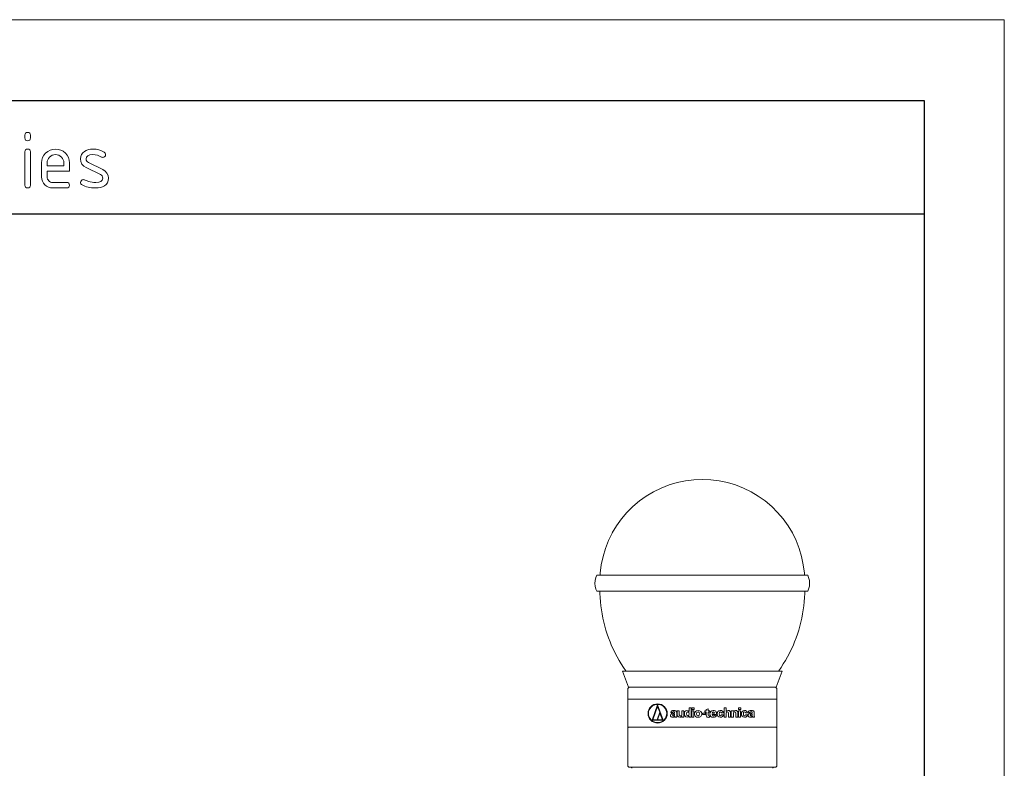
# Model space of a CAD drawing. Units: millimetres. Extents: x 0 to 241, y 0 to 217.
# Drawn here: x 133 to 241, y 134 to 217 of the extents above; entities that cross this region are included whole.
import ezdxf

# ---------------------------------------------------------------- set-up
doc = ezdxf.new("R2010")
doc.units = ezdxf.units.MM
doc.header["$MEASUREMENT"] = 0
doc.layers.add('_U+5716_U+5C64 1', color=7, linetype='Continuous')

# ---------------------------------------------------------------- blocks, each defined once
blk = doc.blocks.new('block 2')
at = {"layer": '_U+5716_U+5C64 1', "lineweight": 0}
for points in [[(0, 216.54), (241.3, 216.54), (241.3, 0), (0, 0), (0, 216.54)], [(202.47, 139.23), (203.07, 139.23), (203.67, 139.23), (203.07, 140.92), (202.47, 139.23)], [(203.01, 139.29), (202.55, 139.29), (203.07, 140.76), (203.3, 140.11), (203.01, 139.29)], [(207.09, 140.41), (206.84, 140.41), (206.84, 140.59), (207.09, 140.59), (207.09, 140.41)], [(207.08, 139.58), (206.85, 139.58), (206.85, 140.28), (207.08, 140.28), (207.08, 139.58)], [(212.23, 140.41), (211.99, 140.41), (211.99, 140.59), (212.23, 140.59), (212.23, 140.41)], [(212.22, 139.58), (212, 139.58), (212, 140.28), (212.22, 140.28), (212.22, 139.58)], [(203.59, 139.29), (203.07, 139.29), (203.33, 140.03), (203.59, 139.29)], [(208, 140.02), (208.36, 140.02), (208.36, 139.87), (208, 139.87), (208, 140.02)]]:
    blk.add_lwpolyline(points, dxfattribs=at)
at = {"layer": '_U+5716_U+5C64 1', "color": 7, "lineweight": 20}
for points in [[(203.46, 164.86), (204.33, 165.2)], [(204.33, 165.2), (205.23, 165.47)], [(205.23, 165.47), (206.14, 165.66)], [(206.14, 165.66), (207.07, 165.77)], [(207.07, 165.77), (208, 165.81)], [(208, 165.81), (208.93, 165.77)], [(208.93, 165.77), (209.86, 165.66)], [(209.86, 165.66), (210.77, 165.47)], [(210.77, 165.47), (211.66, 165.2)], [(211.66, 165.2), (212.53, 164.86)], [(201.06, 163.43), (201.82, 163.97)], [(201.82, 163.97), (202.63, 164.45)], [(202.62, 164.45), (203.46, 164.86)], [(212.53, 164.86), (213.37, 164.45)], [(213.37, 164.45), (214.17, 163.97)], [(214.17, 163.97), (214.93, 163.43)], [(200.35, 162.83), (201.06, 163.43)], [(214.93, 163.43), (215.65, 162.83)], [(199.09, 161.46), (199.69, 162.17)], [(199.69, 162.17), (200.35, 162.83)], [(215.65, 162.83), (216.3, 162.17)], [(216.3, 162.17), (216.91, 161.46)], [(198.55, 160.7), (199.09, 161.46)], [(216.91, 161.46), (217.45, 160.7)], [(197.66, 159.06), (198.07, 159.89)], [(198.07, 159.9), (198.55, 160.7)], [(217.45, 160.7), (217.93, 159.9)], [(217.93, 159.9), (218.34, 159.06)], [(197.32, 158.19), (197.66, 159.06)], [(218.34, 159.06), (218.68, 158.19)], [(197.05, 157.29), (197.32, 158.19)], [(218.68, 158.19), (218.94, 157.29)], [(196.75, 155.45), (196.86, 156.38)], [(196.86, 156.38), (197.05, 157.29)], [(218.94, 157.29), (219.13, 156.38)], [(219.13, 156.38), (219.25, 155.45)], [(196.74, 155.23), (196.75, 155.45)], [(219.25, 155.45), (219.26, 155.23)], [(196.16, 154.34), (196.19, 154.67)], [(196.19, 154.02), (196.16, 154.34)], [(196.19, 154.67), (196.27, 154.99)], [(196.27, 154.99), (196.38, 155.23), (196.74, 155.23)], [(219.72, 154.99), (219.62, 155.23), (219.26, 155.23)], [(219.8, 154.67), (219.72, 154.99)], [(219.83, 154.34), (219.8, 154.67)], [(219.8, 154.02), (219.83, 154.34)], [(196.27, 153.7), (196.19, 154.02)], [(196.27, 153.7), (196.38, 153.46), (196.7, 153.46)], [(196.7, 153.23), (196.7, 153.46)], [(196.72, 152.77), (196.7, 153.23)], [(219.29, 153.23), (219.27, 152.77)], [(219.3, 153.46), (219.29, 153.23)], [(219.72, 153.7), (219.62, 153.46), (219.3, 153.46)], [(219.72, 153.7), (219.8, 154.02)], [(196.76, 152.31), (196.72, 152.77)], [(196.81, 151.86), (196.76, 152.31)], [(219.24, 152.31), (219.19, 151.86)], [(219.27, 152.77), (219.24, 152.31)], [(196.87, 151.41), (196.81, 151.86)], [(196.94, 150.96), (196.87, 151.41)], [(197.03, 150.51), (196.94, 150.96)], [(219.06, 150.96), (218.97, 150.51)], [(219.13, 151.41), (219.06, 150.96)], [(219.19, 151.86), (219.13, 151.41)], [(197.13, 150.06), (197.03, 150.51)], [(197.24, 149.62), (197.13, 150.06)], [(218.87, 150.06), (218.76, 149.62)], [(218.97, 150.51), (218.87, 150.06)], [(197.37, 149.18), (197.24, 149.62)], [(197.5, 148.74), (197.37, 149.18)], [(218.63, 149.18), (218.49, 148.74)], [(218.76, 149.62), (218.63, 149.18)], [(197.66, 148.31), (197.5, 148.74)], [(197.82, 147.88), (197.66, 148.31)], [(198, 147.46), (197.82, 147.88)], [(218.18, 147.88), (218, 147.46)], [(218.34, 148.31), (218.18, 147.88)], [(218.49, 148.74), (218.34, 148.31)], [(198.19, 147.05), (198, 147.46)], [(198.39, 146.64), (198.19, 147.05)], [(198.6, 146.23), (198.39, 146.64)], [(217.61, 146.64), (217.4, 146.23)], [(217.81, 147.05), (217.61, 146.64)], [(218, 147.46), (217.81, 147.05)], [(198.83, 145.83), (198.6, 146.23)], [(199.06, 145.44), (198.83, 145.84)], [(217.17, 145.83), (216.93, 145.44)], [(217.4, 146.23), (217.17, 145.84)], [(199.31, 145.06), (199.06, 145.44)], [(199.86, 142.88), (199.2, 144.64), (199.6, 144.64)], [(199.57, 144.68), (199.31, 145.06)], [(199.6, 144.64), (199.57, 144.68)], [(199.6, 144.64), (216.4, 144.64)], [(216.14, 142.88), (216.8, 144.64), (216.43, 144.64)], [(216.43, 144.68), (216.4, 144.64)], [(216.69, 145.06), (216.43, 144.68)], [(216.93, 145.44), (216.69, 145.06)], [(199.8, 142.72), (199.93, 142.88)], [(199.8, 141.56), (199.8, 142.72)], [(216.07, 142.88), (216.2, 142.72)], [(216.2, 142.72), (216.2, 141.56)], [(199.8, 138.47), (199.8, 141.51)], [(216.2, 141.51), (216.2, 138.47)], [(199.8, 138.38), (199.88, 138.47)], [(199.8, 134.15), (199.8, 138.38)], [(216.11, 138.47), (216.2, 138.38)], [(216.2, 134.15), (216.2, 138.38)], [(199.8, 134.15), (199.88, 134.06), (200.12, 134.06)], [(200.12, 134.06), (200.16, 134.04)], [(200.16, 134.04), (200.2, 134.01)], [(200.2, 134.01), (200.23, 133.97)], [(200.23, 133.97), (200.24, 133.93)], [(215.77, 133.97), (215.76, 133.93)], [(215.8, 134.01), (215.77, 133.97)], [(215.83, 134.04), (215.8, 134.01)], [(215.88, 134.06), (215.83, 134.04)], [(216.2, 134.15), (216.11, 134.06), (215.88, 134.06)], [(215.89, 134.06), (215.88, 134.06)]]:
    blk.add_lwpolyline(points, dxfattribs=at)
at = {"layer": '_U+5716_U+5C64 1', "color": 7, "lineweight": 9}
for points in [[(196.38, 155.23), (207.76, 155.23)], [(207.76, 155.23), (219.62, 155.23)], [(196.38, 153.46), (207.76, 153.46)], [(207.76, 153.46), (219.62, 153.46)], [(199.86, 142.88), (206.43, 142.88)], [(206.43, 142.88), (216.14, 142.88)], [(208.71, 141.56), (199.8, 141.56)], [(216.2, 141.56), (208.71, 141.56)], [(208.71, 138.47), (199.8, 138.47)], [(209.15, 138.47), (199.88, 138.47)], [(216.2, 138.47), (208.71, 138.47)], [(216.11, 138.47), (209.15, 138.47)], [(208.38, 134.06), (199.88, 134.06)], [(216.11, 134.06), (208.38, 134.06)]]:
    blk.add_lwpolyline(points, dxfattribs=at)
at = {"layer": '_U+5716_U+5C64 1', "lineweight": 0}
for points, knots in [([(133.29, 203.49), (133.29, 203.49), (133.29, 203.8), (133.29, 203.8), (133.29, 204), (133.39, 204.11), (133.59, 204.11), (133.8, 204.11), (133.9, 204), (133.9, 203.8), (133.9, 203.8), (133.9, 203.49), (133.9, 203.49), (133.9, 203.29), (133.8, 203.18), (133.59, 203.18), (133.39, 203.18), (133.29, 203.29), (133.29, 203.49)], [0, 0, 0, 0, 1, 1, 1, 2, 2, 2, 3, 3, 3, 4, 4, 4, 5, 5, 5, 6, 6, 6, 6]), ([(133.29, 201.96), (133.29, 202.16), (133.39, 202.26), (133.59, 202.26), (133.8, 202.26), (133.9, 202.16), (133.9, 201.96), (133.9, 201.96), (133.9, 198.27), (133.9, 198.27), (133.9, 198.07), (133.8, 197.97), (133.59, 197.97), (133.39, 197.97), (133.29, 198.07), (133.29, 198.27), (133.29, 198.27), (133.29, 201.96), (133.29, 201.96)], [0, 0, 0, 0, 1, 1, 1, 2, 2, 2, 3, 3, 3, 4, 4, 4, 5, 5, 5, 6, 6, 6, 6]), ([(135.74, 199.81), (135.74, 199.81), (135.74, 199.19), (135.74, 199.19), (135.74, 199.03), (135.8, 198.88), (135.92, 198.76), (136.05, 198.64), (136.19, 198.58), (136.36, 198.58), (136.36, 198.58), (137.89, 198.58), (137.89, 198.58), (138.1, 198.58), (138.2, 198.48), (138.2, 198.27), (138.2, 198.07), (138.1, 197.97), (137.89, 197.97), (137.89, 197.97), (136.36, 197.97), (136.36, 197.97), (136.01, 197.97), (135.72, 198.08), (135.49, 198.32), (135.25, 198.56), (135.13, 198.85), (135.13, 199.19), (135.13, 199.19), (135.13, 200.73), (135.13, 200.73), (135.13, 201.15), (135.28, 201.52), (135.58, 201.82), (135.88, 202.11), (136.24, 202.26), (136.66, 202.26), (137.1, 202.26), (137.46, 202.12), (137.76, 201.82), (138.05, 201.52), (138.2, 201.16), (138.2, 200.73), (138.2, 200.73), (138.2, 199.81), (138.2, 199.81), (138.2, 199.81), (135.74, 199.81), (135.74, 199.81)], [0, 0, 0, 0, 1, 1, 1, 2, 2, 2, 3, 3, 3, 4, 4, 4, 5, 5, 5, 6, 6, 6, 7, 7, 7, 8, 8, 8, 9, 9, 9, 10, 10, 10, 11, 11, 11, 12, 12, 12, 13, 13, 13, 14, 14, 14, 15, 15, 15, 16, 16, 16, 16]), ([(141.88, 199.04), (141.88, 199.24), (141.8, 199.38), (141.62, 199.46), (141.62, 199.46), (140.05, 200.22), (140.05, 200.22), (139.63, 200.42), (139.43, 200.74), (139.43, 201.19), (139.43, 201.54), (139.57, 201.82), (139.86, 202.01), (140.12, 202.18), (140.43, 202.26), (140.8, 202.26), (141.26, 202.26), (141.67, 202.15), (142.03, 201.92), (142.14, 201.85), (142.19, 201.76), (142.19, 201.65), (142.19, 201.57), (142.16, 201.49), (142.1, 201.43), (142.04, 201.37), (141.97, 201.34), (141.88, 201.34), (141.83, 201.34), (141.78, 201.36), (141.74, 201.38), (141.44, 201.56), (141.13, 201.65), (140.8, 201.65), (140.3, 201.65), (140.04, 201.49), (140.04, 201.19), (140.04, 201), (140.13, 200.86), (140.29, 200.78), (140.29, 200.78), (141.88, 200.01), (141.88, 200.01), (142.29, 199.81), (142.5, 199.49), (142.5, 199.04), (142.5, 198.67), (142.35, 198.39), (142.06, 198.2), (141.8, 198.05), (141.48, 197.97), (141.08, 197.97), (140.49, 197.97), (140, 198.08), (139.6, 198.31), (139.48, 198.37), (139.43, 198.46), (139.43, 198.58), (139.43, 198.66), (139.46, 198.74), (139.52, 198.8), (139.58, 198.86), (139.65, 198.89), (139.73, 198.89), (139.77, 198.89), (139.81, 198.88), (139.85, 198.86), (139.95, 198.82), (140.1, 198.76), (140.29, 198.69), (140.57, 198.62), (140.84, 198.58), (141.1, 198.58), (141.62, 198.58), (141.88, 198.73), (141.88, 199.04)], [0, 0, 0, 0, 1, 1, 1, 2, 2, 2, 3, 3, 3, 4, 4, 4, 5, 5, 5, 6, 6, 6, 7, 7, 7, 8, 8, 8, 9, 9, 9, 10, 10, 10, 11, 11, 11, 12, 12, 12, 13, 13, 13, 14, 14, 14, 15, 15, 15, 16, 16, 16, 17, 17, 17, 18, 18, 18, 19, 19, 19, 20, 20, 20, 21, 21, 21, 22, 22, 22, 23, 23, 23, 24, 24, 24, 25, 25, 25, 25]), ([(136.66, 201.65), (136.41, 201.65), (136.19, 201.56), (136.01, 201.38), (135.83, 201.2), (135.74, 200.98), (135.74, 200.73), (135.74, 200.73), (135.74, 200.42), (135.74, 200.42), (135.74, 200.42), (137.59, 200.42), (137.59, 200.42), (137.59, 200.42), (137.59, 200.73), (137.59, 200.73), (137.59, 200.98), (137.5, 201.2), (137.32, 201.38), (137.14, 201.56), (136.92, 201.65), (136.66, 201.65)], [0, 0, 0, 0, 1, 1, 1, 2, 2, 2, 3, 3, 3, 4, 4, 4, 5, 5, 5, 6, 6, 6, 7, 7, 7, 7]), ([(203.07, 141.04), (202.48, 141.04), (202.01, 140.56), (202.01, 139.98), (202.01, 139.39), (202.48, 138.92), (203.07, 138.92), (203.65, 138.92), (204.13, 139.39), (204.13, 139.98), (204.13, 140.56), (203.65, 141.04), (203.07, 141.04)], [0, 0, 0, 0, 1, 1, 1, 2, 2, 2, 3, 3, 3, 4, 4, 4, 4]), ([(203.07, 138.97), (202.51, 138.97), (202.06, 139.42), (202.06, 139.98), (202.06, 140.53), (202.51, 140.98), (203.07, 140.98), (203.62, 140.98), (204.07, 140.53), (204.07, 139.98), (204.07, 139.42), (203.62, 138.97), (203.07, 138.97)], [0, 0, 0, 0, 1, 1, 1, 2, 2, 2, 3, 3, 3, 4, 4, 4, 4]), ([(204.96, 139.67), (204.96, 139.67), (204.97, 139.67), (204.97, 139.67), (204.97, 139.64), (204.97, 139.61), (204.97, 139.58), (204.97, 139.58), (205.18, 139.58), (205.18, 139.58), (205.18, 139.6), (205.17, 139.62), (205.17, 139.66), (205.17, 139.66), (205.17, 140.04), (205.17, 140.04), (205.17, 140.25), (205, 140.31), (204.84, 140.31), (204.76, 140.31), (204.68, 140.29), (204.62, 140.26), (204.56, 140.23), (204.52, 140.17), (204.52, 140.09), (204.52, 140.09), (204.73, 140.09), (204.73, 140.09), (204.73, 140.12), (204.76, 140.19), (204.84, 140.19), (204.92, 140.19), (204.94, 140.14), (204.94, 140.08), (204.94, 140.08), (204.94, 140.03), (204.94, 140.03), (204.85, 140.04), (204.73, 140.03), (204.64, 140), (204.5, 139.94), (204.48, 139.82), (204.48, 139.77), (204.48, 139.63), (204.59, 139.56), (204.73, 139.56), (204.83, 139.56), (204.91, 139.59), (204.96, 139.67)], [0, 0, 0, 0, 1, 1, 1, 2, 2, 2, 3, 3, 3, 4, 4, 4, 5, 5, 5, 6, 6, 6, 7, 7, 7, 8, 8, 8, 9, 9, 9, 10, 10, 10, 11, 11, 11, 12, 12, 12, 13, 13, 13, 14, 14, 14, 15, 15, 15, 16, 16, 16, 16]), ([(205.96, 139.71), (205.96, 139.71), (205.96, 140.28), (205.96, 140.28), (205.96, 140.28), (205.73, 140.28), (205.73, 140.28), (205.73, 140.28), (205.73, 139.83), (205.73, 139.83), (205.73, 139.83), (205.73, 139.82), (205.73, 139.81), (205.72, 139.75), (205.67, 139.7), (205.6, 139.7), (205.54, 139.7), (205.48, 139.74), (205.47, 139.8), (205.46, 139.81), (205.46, 139.83), (205.46, 139.83), (205.46, 139.83), (205.46, 140.28), (205.46, 140.28), (205.46, 140.28), (205.23, 140.28), (205.23, 140.28), (205.23, 140.28), (205.23, 139.84), (205.23, 139.84), (205.23, 139.8), (205.24, 139.76), (205.26, 139.71), (205.32, 139.6), (205.43, 139.56), (205.51, 139.56), (205.61, 139.56), (205.69, 139.6), (205.73, 139.67), (205.73, 139.67), (205.74, 139.58), (205.74, 139.58), (205.74, 139.58), (205.97, 139.58), (205.97, 139.58), (205.97, 139.62), (205.96, 139.66), (205.96, 139.71)], [0, 0, 0, 0, 1, 1, 1, 2, 2, 2, 3, 3, 3, 4, 4, 4, 5, 5, 5, 6, 6, 6, 7, 7, 7, 8, 8, 8, 9, 9, 9, 10, 10, 10, 11, 11, 11, 12, 12, 12, 13, 13, 13, 14, 14, 14, 15, 15, 15, 16, 16, 16, 16]), ([(206.75, 139.72), (206.75, 139.72), (206.75, 140.59), (206.75, 140.59), (206.75, 140.59), (206.54, 140.59), (206.54, 140.59), (206.54, 140.59), (206.54, 140.2), (206.54, 140.2), (206.54, 140.2), (206.53, 140.2), (206.53, 140.2), (206.5, 140.27), (206.41, 140.32), (206.3, 140.31), (206.1, 140.29), (206.02, 140.12), (206.02, 139.93), (206.02, 139.75), (206.11, 139.56), (206.31, 139.56), (206.4, 139.56), (206.49, 139.6), (206.54, 139.68), (206.54, 139.68), (206.54, 139.68), (206.54, 139.68), (206.54, 139.65), (206.54, 139.61), (206.54, 139.58), (206.54, 139.58), (206.75, 139.58), (206.75, 139.58), (206.75, 139.63), (206.75, 139.67), (206.75, 139.72)], [0, 0, 0, 0, 1, 1, 1, 2, 2, 2, 3, 3, 3, 4, 4, 4, 5, 5, 5, 6, 6, 6, 7, 7, 7, 8, 8, 8, 9, 9, 9, 10, 10, 10, 11, 11, 11, 12, 12, 12, 12]), ([(206.39, 139.71), (206.29, 139.71), (206.24, 139.81), (206.24, 139.93), (206.24, 140.06), (206.29, 140.16), (206.39, 140.16), (206.48, 140.16), (206.54, 140.06), (206.54, 139.93), (206.54, 139.81), (206.48, 139.71), (206.39, 139.71)], [0, 0, 0, 0, 1, 1, 1, 2, 2, 2, 3, 3, 3, 4, 4, 4, 4]), ([(207.93, 139.93), (207.93, 140.15), (207.78, 140.31), (207.53, 140.31), (207.28, 140.31), (207.14, 140.15), (207.14, 139.93), (207.14, 139.71), (207.28, 139.56), (207.53, 139.56), (207.78, 139.56), (207.93, 139.71), (207.93, 139.93)], [0, 0, 0, 0, 1, 1, 1, 2, 2, 2, 3, 3, 3, 4, 4, 4, 4]), ([(207.37, 139.93), (207.37, 140.04), (207.39, 140.16), (207.53, 140.16), (207.67, 140.16), (207.7, 140.04), (207.7, 139.93), (207.7, 139.82), (207.67, 139.7), (207.53, 139.7), (207.39, 139.7), (207.37, 139.82), (207.37, 139.93)], [0, 0, 0, 0, 1, 1, 1, 2, 2, 2, 3, 3, 3, 4, 4, 4, 4]), ([(208.44, 140.28), (208.44, 140.28), (208.44, 140.42), (208.44, 140.42), (208.44, 140.42), (208.66, 140.49), (208.66, 140.49), (208.66, 140.49), (208.66, 140.28), (208.66, 140.28), (208.66, 140.28), (208.83, 140.28), (208.83, 140.28), (208.83, 140.28), (208.83, 140.13), (208.83, 140.13), (208.83, 140.13), (208.66, 140.13), (208.66, 140.13), (208.66, 140.13), (208.66, 139.81), (208.66, 139.81), (208.66, 139.72), (208.68, 139.69), (208.76, 139.69), (208.78, 139.69), (208.81, 139.7), (208.83, 139.7), (208.83, 139.7), (208.83, 139.57), (208.83, 139.57), (208.81, 139.56), (208.68, 139.55), (208.65, 139.55), (208.47, 139.55), (208.44, 139.64), (208.44, 139.79), (208.44, 139.79), (208.44, 140.13), (208.44, 140.13), (208.44, 140.13), (208.28, 140.13), (208.28, 140.13), (208.28, 140.13), (208.28, 140.28), (208.28, 140.28), (208.28, 140.28), (208.44, 140.28), (208.44, 140.28)], [0, 0, 0, 0, 1, 1, 1, 2, 2, 2, 3, 3, 3, 4, 4, 4, 5, 5, 5, 6, 6, 6, 7, 7, 7, 8, 8, 8, 9, 9, 9, 10, 10, 10, 11, 11, 11, 12, 12, 12, 13, 13, 13, 14, 14, 14, 15, 15, 15, 16, 16, 16, 16]), ([(209.55, 139.79), (209.55, 139.79), (209.34, 139.79), (209.34, 139.79), (209.32, 139.73), (209.29, 139.7), (209.21, 139.7), (209.11, 139.7), (209.08, 139.78), (209.07, 139.88), (209.07, 139.88), (209.57, 139.88), (209.57, 139.88), (209.57, 139.92), (209.57, 139.97), (209.57, 140.01), (209.56, 140.06), (209.56, 140.1), (209.53, 140.14), (209.47, 140.26), (209.35, 140.31), (209.21, 140.31), (208.98, 140.31), (208.84, 140.14), (208.84, 139.93), (208.84, 139.69), (208.95, 139.56), (209.21, 139.56), (209.39, 139.56), (209.53, 139.62), (209.55, 139.79)], [0, 0, 0, 0, 1, 1, 1, 2, 2, 2, 3, 3, 3, 4, 4, 4, 5, 5, 5, 6, 6, 6, 7, 7, 7, 8, 8, 8, 9, 9, 9, 10, 10, 10, 10]), ([(209.08, 140.02), (209.08, 140.09), (209.12, 140.16), (209.21, 140.16), (209.3, 140.16), (209.34, 140.09), (209.35, 140.02), (209.35, 140.02), (209.08, 140.02), (209.08, 140.02)], [0, 0, 0, 0, 1, 1, 1, 2, 2, 2, 3, 3, 3, 3]), ([(210.09, 140.04), (210.08, 140.09), (210.06, 140.17), (209.97, 140.16), (209.87, 140.16), (209.87, 140), (209.87, 139.94), (209.87, 139.86), (209.87, 139.7), (209.98, 139.7), (210.06, 139.69), (210.09, 139.78), (210.09, 139.84), (210.09, 139.84), (210.32, 139.84), (210.32, 139.84), (210.31, 139.66), (210.19, 139.56), (209.98, 139.56), (209.74, 139.56), (209.64, 139.75), (209.64, 139.93), (209.64, 140.13), (209.75, 140.31), (209.98, 140.31), (210.17, 140.31), (210.32, 140.2), (210.32, 140.04), (210.32, 140.04), (210.09, 140.04), (210.09, 140.04)], [0, 0, 0, 0, 1, 1, 1, 2, 2, 2, 3, 3, 3, 4, 4, 4, 5, 5, 5, 6, 6, 6, 7, 7, 7, 8, 8, 8, 9, 9, 9, 10, 10, 10, 10]), ([(210.39, 139.58), (210.39, 139.58), (210.39, 140.59), (210.39, 140.59), (210.39, 140.59), (210.61, 140.59), (210.61, 140.59), (210.61, 140.59), (210.61, 140.2), (210.61, 140.2), (210.61, 140.2), (210.62, 140.2), (210.62, 140.2), (210.66, 140.26), (210.73, 140.31), (210.85, 140.31), (210.99, 140.31), (211.11, 140.21), (211.11, 140.04), (211.11, 140.04), (211.11, 139.58), (211.11, 139.58), (211.11, 139.58), (210.89, 139.58), (210.89, 139.58), (210.89, 139.58), (210.89, 140), (210.89, 140), (210.89, 140.07), (210.86, 140.16), (210.75, 140.16), (210.68, 140.16), (210.62, 140.1), (210.61, 140), (210.61, 140), (210.61, 139.58), (210.61, 139.58), (210.61, 139.58), (210.39, 139.58), (210.39, 139.58)], [0, 0, 0, 0, 1, 1, 1, 2, 2, 2, 3, 3, 3, 4, 4, 4, 5, 5, 5, 6, 6, 6, 7, 7, 7, 8, 8, 8, 9, 9, 9, 10, 10, 10, 11, 11, 11, 12, 12, 12, 13, 13, 13, 13]), ([(211.19, 139.58), (211.19, 139.58), (211.19, 140.28), (211.19, 140.28), (211.19, 140.28), (211.42, 140.28), (211.42, 140.28), (211.42, 140.28), (211.42, 140.2), (211.42, 140.2), (211.42, 140.2), (211.42, 140.2), (211.42, 140.2), (211.47, 140.26), (211.54, 140.31), (211.66, 140.31), (211.8, 140.31), (211.92, 140.21), (211.92, 140.04), (211.92, 140.04), (211.92, 139.58), (211.92, 139.58), (211.92, 139.58), (211.69, 139.58), (211.69, 139.58), (211.69, 139.58), (211.69, 140), (211.69, 140), (211.69, 140.07), (211.66, 140.16), (211.56, 140.16), (211.48, 140.16), (211.42, 140.1), (211.42, 140), (211.42, 140), (211.42, 139.58), (211.42, 139.58), (211.42, 139.58), (211.19, 139.58), (211.19, 139.58)], [0, 0, 0, 0, 1, 1, 1, 2, 2, 2, 3, 3, 3, 4, 4, 4, 5, 5, 5, 6, 6, 6, 7, 7, 7, 8, 8, 8, 9, 9, 9, 10, 10, 10, 11, 11, 11, 12, 12, 12, 13, 13, 13, 13]), ([(212.75, 140.04), (212.75, 140.09), (212.72, 140.17), (212.63, 140.16), (212.54, 140.16), (212.53, 140), (212.53, 139.94), (212.54, 139.86), (212.53, 139.7), (212.64, 139.7), (212.73, 139.69), (212.75, 139.78), (212.75, 139.84), (212.75, 139.84), (212.98, 139.84), (212.98, 139.84), (212.97, 139.66), (212.85, 139.56), (212.64, 139.56), (212.4, 139.56), (212.3, 139.75), (212.3, 139.93), (212.3, 140.13), (212.41, 140.31), (212.64, 140.31), (212.83, 140.31), (212.98, 140.2), (212.98, 140.04), (212.98, 140.04), (212.75, 140.04), (212.75, 140.04)], [0, 0, 0, 0, 1, 1, 1, 2, 2, 2, 3, 3, 3, 4, 4, 4, 5, 5, 5, 6, 6, 6, 7, 7, 7, 8, 8, 8, 9, 9, 9, 10, 10, 10, 10]), ([(213.52, 139.67), (213.52, 139.67), (213.53, 139.67), (213.53, 139.67), (213.53, 139.64), (213.53, 139.61), (213.53, 139.58), (213.53, 139.58), (213.74, 139.58), (213.74, 139.58), (213.74, 139.6), (213.73, 139.62), (213.73, 139.66), (213.73, 139.66), (213.73, 140.04), (213.73, 140.04), (213.73, 140.25), (213.56, 140.31), (213.4, 140.31), (213.32, 140.31), (213.24, 140.29), (213.18, 140.26), (213.12, 140.23), (213.08, 140.17), (213.08, 140.09), (213.08, 140.09), (213.29, 140.09), (213.29, 140.09), (213.29, 140.12), (213.32, 140.19), (213.4, 140.19), (213.48, 140.19), (213.5, 140.14), (213.5, 140.08), (213.5, 140.08), (213.5, 140.03), (213.5, 140.03), (213.41, 140.04), (213.29, 140.03), (213.2, 140), (213.06, 139.94), (213.04, 139.82), (213.04, 139.77), (213.04, 139.63), (213.15, 139.56), (213.29, 139.56), (213.39, 139.56), (213.47, 139.59), (213.52, 139.67)], [0, 0, 0, 0, 1, 1, 1, 2, 2, 2, 3, 3, 3, 4, 4, 4, 5, 5, 5, 6, 6, 6, 7, 7, 7, 8, 8, 8, 9, 9, 9, 10, 10, 10, 11, 11, 11, 12, 12, 12, 13, 13, 13, 14, 14, 14, 15, 15, 15, 16, 16, 16, 16]), ([(204.7, 139.8), (204.7, 139.91), (204.86, 139.91), (204.94, 139.91), (204.94, 139.83), (204.94, 139.7), (204.81, 139.7), (204.75, 139.7), (204.7, 139.74), (204.7, 139.8)], [0, 0, 0, 0, 1, 1, 1, 2, 2, 2, 3, 3, 3, 3]), ([(213.26, 139.8), (213.26, 139.91), (213.42, 139.91), (213.5, 139.91), (213.5, 139.83), (213.5, 139.7), (213.37, 139.7), (213.31, 139.7), (213.26, 139.74), (213.26, 139.8)], [0, 0, 0, 0, 1, 1, 1, 2, 2, 2, 3, 3, 3, 3])]:
    blk.add_open_spline(points, degree=3, knots=knots, dxfattribs=at)

msp = doc.modelspace()

# ---------------------------------------------------------------- linework, layer by layer
at = {"layer": '_U+5716_U+5C64 1', "color": 7, "lineweight": 25}
for points in [[(232.49, 207.6), (9.35, 207.6), (9.35, 26.02), (232.49, 26.02), (232.49, 207.6)], [(9.35, 195.13), (232.49, 195.13)]]:
    msp.add_lwpolyline(points, dxfattribs=at)

# ---------------------------------------------------------------- block references
at = {"layer": '_U+5716_U+5C64 1'}
msp.add_blockref('block 2', (0, 0), dxfattribs=at)

doc.saveas('drawing.dxf')
